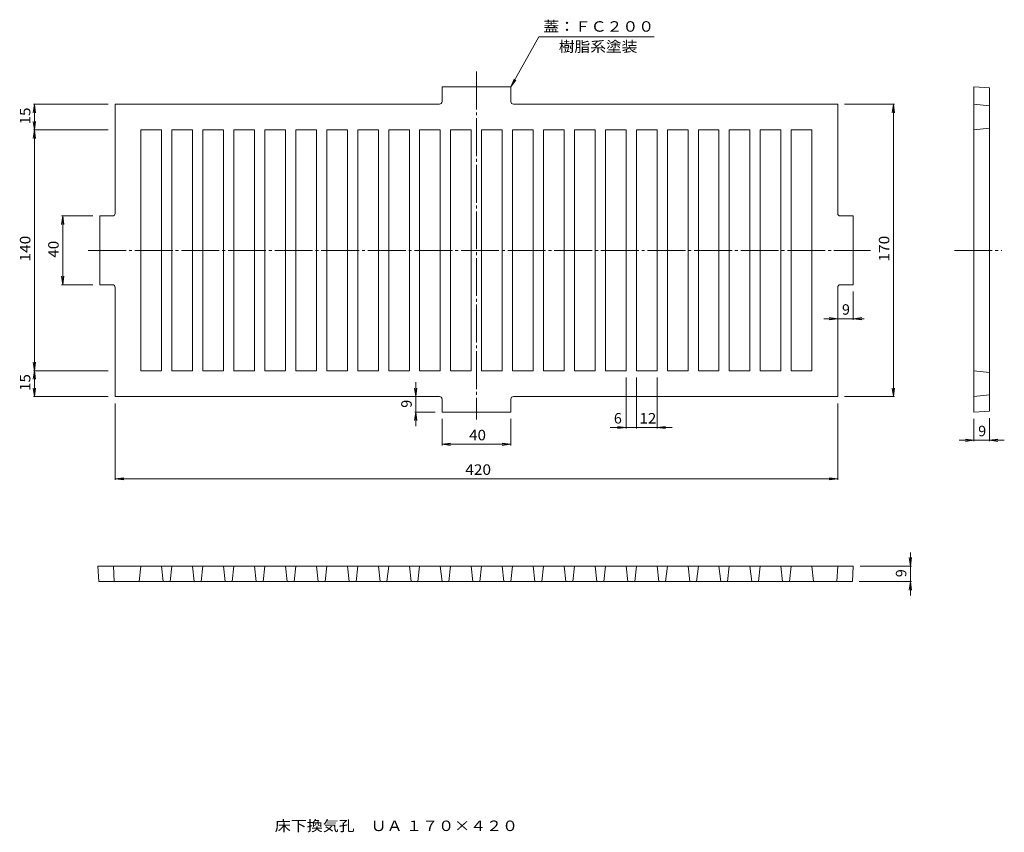
# Model space of a CAD drawing. Units: millimetres. Extents: x -2725 to 2998, y -2702 to 2023.
import ezdxf

# ---------------------------------------------------------------- set-up
doc = ezdxf.new("R2010")
doc.units = ezdxf.units.MM
doc.header["$LTSCALE"] = 20
doc.linetypes.add('JWW_CENTER2', pattern=[13.546667, 11.006667, -0.846667, 0.846667, -0.846667])
for name, color, linetype in [('F-5ﾚｲﾔ', 7, 'Continuous'), ('IE2鉄骨階段', 7, 'Continuous'), ('IF共通金物', 7, 'Continuous'), ('JY2備品1', 7, 'Continuous'), ('KC2梁点線', 7, 'Continuous')]:
    doc.layers.add(name, color=color, linetype=linetype)
doc.styles.add('ＭＳ ゴシック', font='txt', dxfattribs={"height": 1})

msp = doc.modelspace()

# ---------------------------------------------------------------- linework, layer by layer
at = {"layer": 'IE2鉄骨階段', "color": 7, "linetype": 'Continuous', "lineweight": 9}
for p, q in [((293, 1923.5), (129.7, 1631.4)), ((293, 1923.5), (963.3, 1923.5)), ((129.7, 1631.4), (148.2, 1677.8)), ((129.7, 1631.4), (159.6, 1671.4)), ((-2639.9, 1531.4), (-2646.4, 1481.8)), ((-2645.9, 1531.4), (-2210.3, 1531.4)), ((-2639.9, 1381.4), (-2639.9, 1531.4)), ((-2639.9, 1531.4), (-2633.4, 1481.8)), ((2359.2, 1531.4), (2069.7, 1531.4)), ((2353.2, 1531.4), (2346.7, 1481.8)), ((2353.2, -168.6), (2353.2, 1531.4)), ((2353.2, 1531.4), (2359.7, 1481.8)), ((-2639.9, 1381.4), (-2646.4, 1430.9)), ((-2639.9, 1381.4), (-2633.4, 1430.9)), ((-2639.9, 1381.4), (-2646.4, 1331.8)), ((-2645.9, 1381.4), (-2210.3, 1381.4)), ((-2639.9, -18.6), (-2639.9, 1381.4)), ((-2639.9, 1381.4), (-2633.4, 1331.8)), ((-2475.4, 881.4), (-2481.9, 831.8)), ((-2481.4, 881.4), (-2300.3, 881.4)), ((-2475.4, 481.4), (-2475.4, 881.4)), ((-2475.4, 881.4), (-2468.9, 831.8)), ((-2475.4, 481.4), (-2481.9, 530.9)), ((-2475.4, 481.4), (-2468.9, 530.9)), ((-2481.4, 481.4), (-2300.3, 481.4)), ((2119.7, 277.9), (2119.7, 441.4)), ((2029.7, 283.9), (1980.2, 290.5)), ((2119.7, 283.9), (2169.3, 290.5)), ((1949.1, 283.9), (2183.5, 283.9)), ((2029.7, 283.9), (1980.2, 277.4)), ((2119.7, 283.9), (2169.3, 277.4)), ((-2639.9, -18.6), (-2646.4, 30.9)), ((-2639.9, -18.6), (-2633.4, 30.9)), ((-2639.9, -18.6), (-2646.4, -68.2)), ((-2645.9, -18.6), (-2210.3, -18.6)), ((-2639.9, -168.6), (-2639.9, -18.6)), ((-2639.9, -18.6), (-2633.4, -68.2)), ((-423, -84.3), (-423, -340.2)), ((799.7, -354.7), (799.7, -58.6)), ((859.7, -354.7), (859.7, -58.6)), ((979.7, -354.7), (979.7, -58.6)), ((-2639.9, -168.6), (-2646.4, -119.1)), ((-2645.9, -168.6), (-2210.3, -168.6)), ((-2639.9, -168.6), (-2633.4, -119.1)), ((-423, -168.6), (-429.6, -119.1)), ((-423, -168.6), (-416.5, -119.1)), ((2359.2, -168.6), (2069.7, -168.6)), ((2353.2, -168.6), (2346.7, -119.1)), ((2353.2, -168.6), (2359.7, -119.1)), ((-2170.3, -653), (-2170.3, -208.6)), ((2029.7, -653), (2029.7, -208.6)), ((-423, -258.6), (-429.6, -308.2)), ((-429, -258.6), (-310.3, -258.6)), ((-423, -258.6), (-416.5, -308.2)), ((-270.3, -452.3), (-270.3, -298.6)), ((129.7, -452.3), (129.7, -298.6)), ((799.7, -348.7), (750.2, -342.2)), ((979.7, -348.7), (1029.3, -342.2)), ((2821.6, -428.6), (2821.6, -298.6)), ((2911.6, -428.6), (2911.6, -293.9)), ((707.2, -348.7), (859.7, -348.7)), ((799.7, -348.7), (750.2, -355.2)), ((859.7, -348.7), (1066.8, -348.7)), ((979.7, -348.7), (1029.3, -355.2)), ((-270.3, -446.3), (-220.7, -439.8)), ((-270.3, -446.3), (129.7, -446.3)), ((-270.3, -446.3), (-220.7, -452.8)), ((129.7, -446.3), (80.2, -439.8)), ((129.7, -446.3), (80.2, -452.8)), ((2735.1, -422.6), (2998.2, -422.6)), ((2821.6, -422.6), (2772, -416.1)), ((2821.6, -422.6), (2772, -429.2)), ((2911.6, -422.6), (2961.2, -416.1)), ((2911.6, -422.6), (2961.2, -429.2)), ((-2170.3, -647), (-2120.7, -640.5)), ((-2170.3, -647), (2029.7, -647)), ((-2170.3, -647), (-2120.7, -653.5)), ((2029.7, -647), (1980.2, -640.5)), ((2029.7, -647), (1980.2, -653.5)), ((2452.2, -1325.1), (2452.2, -1075.2)), ((2452.2, -1153.8), (2445.6, -1104.2)), ((2452.2, -1153.8), (2458.7, -1104.2)), ((2458.2, -1153.8), (2159.7, -1153.8)), ((2458.2, -1243.8), (2155, -1243.8)), ((2452.2, -1243.8), (2445.6, -1293.4)), ((2452.2, -1243.8), (2458.7, -1293.4))]:
    msp.add_line(p, q, dxfattribs=at)
at = {"layer": 'IF共通金物', "color": 7, "linetype": 'JWW_CENTER2', "lineweight": 9}
for p, q in [((-70.3, 1720.8), (-70.3, -301.3)), ((-2326.8, 681.4), (2221, 681.4)), ((2708.1, 681.4), (2983.8, 681.4))]:
    msp.add_line(p, q, dxfattribs=at)
at = {"layer": 'JY2備品1', "color": 7, "linetype": 'Continuous', "lineweight": 9, "const_width": 2}
msp.add_lwpolyline([(860.7, -348.7, 0.414214), (859.7, -347.7, 0.414214), (858.7, -348.7, 0.414214), (859.7, -349.7, 0.414214)], format="xyb", close=True, dxfattribs=at)
at = {"layer": 'KC2梁点線', "color": 3, "linetype": 'Continuous', "lineweight": 9}
for p, q in [((129.7, 1631.4), (-270.3, 1631.4)), ((-270.3, 1546.4), (-270.3, 1631.4)), ((129.7, 1546.4), (129.7, 1631.4)), ((2821.6, 1631.4), (2911.6, 1626.6)), ((2821.6, 1631.4), (2821.6, -258.6)), ((2911.6, -253.9), (2911.6, 1626.6)), ((-2170.3, 1531.4), (-285.3, 1531.4)), ((-2170.3, 896.4), (-2170.3, 1531.4)), ((144.7, 1531.4), (2029.7, 1531.4)), ((2029.7, 896.4), (2029.7, 1531.4)), ((2821.6, 1531.4), (2911.6, 1521.4)), ((-2020.3, 1381.4), (-2020.3, -18.6)), ((-2020.3, 1381.4), (-1900.3, 1381.4)), ((-1900.3, 1381.4), (-1900.3, -18.6)), ((-1840.3, 1381.4), (-1840.3, -18.6)), ((-1840.3, 1381.4), (-1720.3, 1381.4)), ((-1720.3, 1381.4), (-1720.3, -18.6)), ((-1660.3, 1381.4), (-1660.3, -18.6)), ((-1660.3, 1381.4), (-1540.3, 1381.4)), ((-1540.3, 1381.4), (-1540.3, -18.6)), ((-1480.3, 1381.4), (-1480.3, -18.6)), ((-1480.3, 1381.4), (-1360.3, 1381.4)), ((-1360.3, 1381.4), (-1360.3, -18.6)), ((-1300.3, 1381.4), (-1300.3, -18.6)), ((-1300.3, 1381.4), (-1180.3, 1381.4)), ((-1180.3, 1381.4), (-1180.3, -18.6)), ((-1120.3, 1381.4), (-1120.3, -18.6)), ((-1120.3, 1381.4), (-1000.3, 1381.4)), ((-1000.3, 1381.4), (-1000.3, -18.6)), ((-940.3, 1381.4), (-940.3, -18.6)), ((-940.3, 1381.4), (-820.3, 1381.4)), ((-820.3, 1381.4), (-820.3, -18.6)), ((-760.3, 1381.4), (-760.3, -18.6)), ((-760.3, 1381.4), (-640.3, 1381.4)), ((-640.3, 1381.4), (-640.3, -18.6)), ((-580.3, 1381.4), (-580.3, -18.6)), ((-580.3, 1381.4), (-460.3, 1381.4)), ((-460.3, 1381.4), (-460.3, -18.6)), ((-400.3, 1381.4), (-400.3, -18.6)), ((-400.3, 1381.4), (-280.3, 1381.4)), ((-280.3, 1381.4), (-280.3, -18.6)), ((-220.3, 1381.4), (-220.3, -18.6)), ((-220.3, 1381.4), (-100.3, 1381.4)), ((-100.3, 1381.4), (-100.3, -18.6)), ((-40.3, 1381.4), (-40.3, -18.6)), ((-40.3, 1381.4), (79.7, 1381.4)), ((79.7, 1381.4), (79.7, -18.6)), ((139.7, 1381.4), (139.7, -18.6)), ((139.7, 1381.4), (259.7, 1381.4)), ((259.7, 1381.4), (259.7, -18.6)), ((319.7, 1381.4), (319.7, -18.6)), ((319.7, 1381.4), (439.7, 1381.4)), ((439.7, 1381.4), (439.7, -18.6)), ((499.7, 1381.4), (499.7, -18.6)), ((499.7, 1381.4), (619.7, 1381.4)), ((619.7, 1381.4), (619.7, -18.6)), ((679.7, 1381.4), (679.7, -18.6)), ((679.7, 1381.4), (799.7, 1381.4)), ((799.7, 1381.4), (799.7, -18.6)), ((859.7, 1381.4), (859.7, -18.6)), ((859.7, 1381.4), (979.7, 1381.4)), ((979.7, 1381.4), (979.7, -18.6)), ((1039.7, 1381.4), (1039.7, -18.6)), ((1039.7, 1381.4), (1159.7, 1381.4)), ((1159.7, 1381.4), (1159.7, -18.6)), ((1219.7, 1381.4), (1219.7, -18.6)), ((1219.7, 1381.4), (1339.7, 1381.4)), ((1339.7, 1381.4), (1339.7, -18.6)), ((1399.7, 1381.4), (1399.7, -18.6)), ((1399.7, 1381.4), (1519.7, 1381.4)), ((1519.7, 1381.4), (1519.7, -18.6)), ((1579.7, 1381.4), (1579.7, -18.6)), ((1579.7, 1381.4), (1699.7, 1381.4)), ((1699.7, 1381.4), (1699.7, -18.6)), ((1759.7, 1381.4), (1879.7, 1381.4)), ((1759.7, 1381.4), (1759.7, -18.6)), ((1879.7, 1381.4), (1879.7, -18.6)), ((2821.6, 1381.4), (2911.6, 1391.4)), ((-2185.3, 881.4), (-2260.3, 881.4)), ((-2260.3, 881.4), (-2260.3, 481.4)), ((2044.7, 881.4), (2119.7, 881.4)), ((2119.7, 881.4), (2119.7, 481.4)), ((-2185.3, 481.4), (-2260.3, 481.4)), ((-2170.3, 466.4), (-2170.3, -168.6)), ((2029.7, 466.4), (2029.7, -168.6)), ((2044.7, 481.4), (2119.7, 481.4)), ((-2020.3, -18.6), (-1900.3, -18.6)), ((-1840.3, -18.6), (-1720.3, -18.6)), ((-1660.3, -18.6), (-1540.3, -18.6)), ((-1480.3, -18.6), (-1360.3, -18.6)), ((-1300.3, -18.6), (-1180.3, -18.6)), ((-1120.3, -18.6), (-1000.3, -18.6)), ((-940.3, -18.6), (-820.3, -18.6)), ((-760.3, -18.6), (-640.3, -18.6)), ((-580.3, -18.6), (-460.3, -18.6)), ((-400.3, -18.6), (-280.3, -18.6)), ((-220.3, -18.6), (-100.3, -18.6)), ((-40.3, -18.6), (79.7, -18.6)), ((139.7, -18.6), (259.7, -18.6)), ((319.7, -18.6), (439.7, -18.6)), ((499.7, -18.6), (619.7, -18.6)), ((679.7, -18.6), (799.7, -18.6)), ((859.7, -18.6), (979.7, -18.6)), ((1039.7, -18.6), (1159.7, -18.6)), ((1219.7, -18.6), (1339.7, -18.6)), ((1399.7, -18.6), (1519.7, -18.6)), ((1579.7, -18.6), (1699.7, -18.6)), ((1879.7, -18.6), (1759.7, -18.6)), ((2821.6, -18.6), (2911.6, -28.6)), ((-285.3, -168.6), (-2170.3, -168.6)), ((144.7, -168.6), (2029.7, -168.6)), ((2821.6, -168.6), (2911.6, -158.6)), ((-270.3, -183.6), (-270.3, -258.6)), ((129.7, -183.6), (129.7, -258.6)), ((129.7, -258.6), (-270.3, -258.6)), ((2821.6, -258.6), (2911.6, -253.9)), ((-2270.3, -1153.8), (-2265.6, -1243.8)), ((-2270.3, -1153.8), (2119.7, -1153.8)), ((-2180.3, -1153.8), (-2175.5, -1244.3)), ((-2020.3, -1153.8), (-2030.3, -1243.8)), ((-1900.3, -1153.8), (-1890.3, -1243.8)), ((-1840.3, -1153.8), (-1850.3, -1243.8)), ((-1720.3, -1153.8), (-1710.3, -1243.8)), ((-1660.3, -1153.8), (-1670.3, -1243.8)), ((-1540.3, -1153.8), (-1530.3, -1243.8)), ((-1480.3, -1153.8), (-1490.3, -1243.8)), ((-1360.3, -1153.8), (-1350.3, -1243.8)), ((-1300.3, -1153.8), (-1310.3, -1243.8)), ((-1180.3, -1153.8), (-1170.3, -1243.8)), ((-1120.3, -1153.8), (-1130.3, -1243.8)), ((-1000.3, -1153.8), (-990.3, -1243.8)), ((-940.3, -1153.8), (-950.3, -1243.8)), ((-820.3, -1153.8), (-810.3, -1243.8)), ((-760.3, -1153.8), (-770.3, -1243.8)), ((-640.3, -1153.8), (-630.3, -1243.8)), ((-580.3, -1153.8), (-590.3, -1243.8)), ((-460.3, -1153.8), (-450.3, -1243.8)), ((-400.3, -1153.8), (-410.3, -1243.8)), ((-280.3, -1153.8), (-270.3, -1243.8)), ((-220.3, -1153.8), (-230.3, -1243.8)), ((-100.3, -1153.8), (-90.3, -1243.8)), ((-40.3, -1153.8), (-50.3, -1243.8)), ((79.7, -1153.8), (89.7, -1243.8)), ((139.7, -1153.8), (129.7, -1243.8)), ((259.7, -1153.8), (269.7, -1243.8)), ((319.7, -1153.8), (309.7, -1243.8)), ((439.7, -1153.8), (449.7, -1243.8)), ((499.7, -1153.8), (489.7, -1243.8)), ((619.7, -1153.8), (629.7, -1243.8)), ((679.7, -1153.8), (669.7, -1243.8)), ((799.7, -1153.8), (809.7, -1243.8)), ((859.7, -1153.8), (849.7, -1243.8)), ((979.7, -1153.8), (989.7, -1243.8)), ((1039.7, -1153.8), (1029.7, -1243.8)), ((1159.7, -1153.8), (1169.7, -1243.8)), ((1219.7, -1153.8), (1209.7, -1243.8)), ((1339.7, -1153.8), (1349.7, -1243.8)), ((1399.7, -1153.8), (1389.7, -1243.8)), ((1519.7, -1153.8), (1529.7, -1243.8)), ((1579.7, -1153.8), (1569.7, -1243.8)), ((1699.7, -1153.8), (1709.7, -1243.8)), ((1759.7, -1153.8), (1749.7, -1243.8)), ((1879.7, -1153.8), (1889.7, -1243.8)), ((2029.7, -1153.8), (2025, -1244.3)), ((2119.7, -1153.8), (2115, -1243.8)), ((2115, -1243.8), (-2265.6, -1243.8))]:
    msp.add_line(p, q, dxfattribs=at)
for centre, start, end in [((-285.3, 1546.4), 270, 0), ((144.7, 1546.4), 180, 270), ((-2185.3, 896.4), 270, 0), ((2044.7, 896.4), 180, 270), ((-2185.3, 466.4), 0, 90), ((2044.7, 466.4), 90, 180), ((-285.3, -183.6), 0, 90), ((144.7, -183.6), 90, 180)]:
    msp.add_arc(centre, 15, start, end, dxfattribs=at)

# ---------------------------------------------------------------- texts
at = {"layer": 'F-5ﾚｲﾔ', "color": 2, "linetype": 'Continuous', "lineweight": 9, "style": 'ＭＳ ゴシック', "width": 1.116935}
msp.add_text('床下換気孔\u3000ＵＡ １７０×４２０', height=60.96, dxfattribs=at).set_placement((-1242.5, -2694.9))
at = {"layer": 'IE2鉄骨階段', "color": 2, "linetype": 'Continuous', "lineweight": 9, "style": 'ＭＳ ゴシック'}
for s, width, p in [('蓋：ＦＣ２００', 1.107143, (318.1, 1952.9)), ('樹脂系塗装', 1.1, (408.1, 1835.9))]:
    msp.add_text(s, height=60.96, dxfattribs=dict(at, width=width)).set_placement(p)
at = {"layer": 'IE2鉄骨階段', "color": 2, "linetype": 'Continuous', "lineweight": 211, "style": 'ＭＳ ゴシック'}
for s, width, p in [('15', 1.0625, (-2663.2, 1413.9)), ('140', 1.083333, (-2663.2, 616.4)), ('170', 1.083333, (2329.9, 616.4)), ('40', 1.0625, (-2498.7, 638.9)), ('15', 1.0625, (-2663.2, -136.1))]:
    msp.add_text(s, height=60.96, rotation=90, dxfattribs=dict(at, width=width)).set_placement(p)
for s, p in [('9', (2054.7, 307.2)), ('6', (728.7, -325.4)), ('9', (2846.6, -399.4))]:
    msp.add_text(s, height=61, dxfattribs=at).set_placement(p)
for p in [(-446.3, -233.6), (2428.9, -1218.8)]:
    msp.add_text('9', height=61, rotation=90, dxfattribs=at).set_placement(p)
for s, width, p in [('12', 1.0625, (877.2, -325.4)), ('40', 1.0625, (-112.8, -423)), ('420', 1.083333, (-135.3, -623.7))]:
    msp.add_text(s, height=60.96, dxfattribs=dict(at, width=width)).set_placement(p)

doc.saveas('drawing.dxf')
